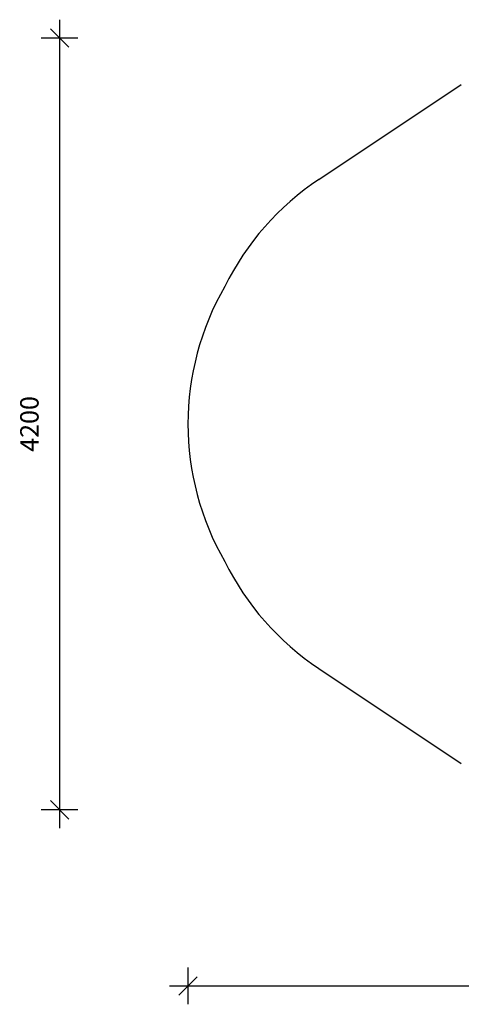
# Model space of a CAD drawing. Units: millimetres. Extents: x 90224 to 96639, y 44576 to 49934.
# Drawn here: x 90224 to 92625, y 44576 to 49934 of the extents above; entities that cross this region are included whole.
import ezdxf

# ---------------------------------------------------------------- set-up
doc = ezdxf.new("R2010")
doc.units = ezdxf.units.MM
doc.header["$PDSIZE"] = -1
doc.layers.get('0').update_dxf_attribs({"color": 1})
doc.layers.add('SAFETY_AREA', color=3, linetype='Continuous')
doc.layers.add('TIPTAP_DIM', color=9, linetype='Continuous')
doc.styles.get("Standard").update_dxf_attribs({"font": 'arial.ttf'})
doc.dimstyles.new('000000002E6C9198', dxfattribs={"dimscale": 100, "dimtxt": 1, "dimasz": 1, "dimexe": 1, "dimexo": 1, "dimgap": 1, "dimtad": 1, "dimdec": 0, "dimtxsty": 'Standard', "dimblk": 'OBLIQUE', "dimcen": 2.5, "dimdle": 1, "dimadec": 0, "dimazin": 0, "dimtfac": 1, "dimtdec": 0, "dimtmove": 0, "dimatfit": 3, "dimldrblk": 'OBLIQUE', "dimfxl": 0, "dimarcsym": 0})

# ---------------------------------------------------------------- blocks, each defined once
blk = doc.blocks.new('_Oblique')
at = {"color": 0, "linetype": 'ByBlock', "lineweight": -2}
blk.add_line((-0.5, -0.5), (0.5, 0.5), dxfattribs=at)
blk = doc.blocks.new('*D18')
at = {"layer": 'Defpoints', "color": 0}
for p in [(93987.7, 49834), (90440.4, 45634), (93987.7, 45634)]:
    blk.add_point(p, dxfattribs=at)
at = {"layer": 'TIPTAP_DIM', "color": 0, "linetype": 'ByBlock', "lineweight": -2}
for p, q in [((90440.4, 49934), (90440.4, 45534)), ((90540.4, 49834), (90340.4, 49834)), ((90540.4, 45634), (90340.4, 45634))]:
    blk.add_line(p, q, dxfattribs=at)
at = {"layer": 'TIPTAP_DIM', "color": 0, "lineweight": -2, "xscale": 100, "yscale": 100, "zscale": 100}
for p, rotation in [((90440.4, 49834), 90), ((90440.4, 45634), 270)]:
    blk.add_blockref('_Oblique', p, dxfattribs=dict(at, rotation=rotation))
at = {"layer": 'TIPTAP_DIM', "color": 0, "insert": (90289.4, 47734), "char_height": 100, "attachment_point": 5, "rotation": 90}
blk.add_mtext('4200', dxfattribs=at)
blk = doc.blocks.new('*D19')
at = {"layer": 'Defpoints', "color": 0}
for p in [(91139, 47734), (96539, 47734), (96539, 44675.7)]:
    blk.add_point(p, dxfattribs=at)
at = {"layer": 'TIPTAP_DIM', "color": 0, "linetype": 'ByBlock', "lineweight": -2}
for p, q in [((91139, 44775.7), (91139, 44575.7)), ((96539, 44775.7), (96539, 44575.7)), ((91039, 44675.7), (96639, 44675.7))]:
    blk.add_line(p, q, dxfattribs=at)
at = {"layer": 'TIPTAP_DIM', "color": 0, "lineweight": -2, "xscale": 100, "yscale": 100, "zscale": 100, "rotation": 180}
blk.add_blockref('_Oblique', (91139, 44675.7), dxfattribs=at)
at = {"layer": 'TIPTAP_DIM', "color": 0, "lineweight": -2, "xscale": 100, "yscale": 100, "zscale": 100}
blk.add_blockref('_Oblique', (96539, 44675.7), dxfattribs=at)
at = {"layer": 'TIPTAP_DIM', "color": 0, "insert": (93839, 44826.8), "char_height": 100, "attachment_point": 5}
blk.add_mtext('5400', dxfattribs=at)
blk = doc.blocks.new('MM121_Top')
at = {"layer": 'SAFETY_AREA', "linetype": 'Continuous'}
for p, q in [((-1951.2, 1339.3), (-1176.7, 1856.1)), ((-1951.2, -1322.5), (-1176.7, -1839.3))]:
    blk.add_line(p, q, dxfattribs=at)
for centre, start, end in [((-1118.6, 91.6), 123.7156, 153.6597), ((-1163.1, 8.4), 150.0559, 209.9441), ((-1118.6, -74.8), 206.3403, 236.2844)]:
    blk.add_arc(centre, 1500, start, end, dxfattribs=at)

msp = doc.modelspace()

# ---------------------------------------------------------------- block references
at = {"layer": 'TIPTAP_DIM'}
msp.add_blockref('MM121_Top', (93802.1, 47725.5), dxfattribs=at)

# ---------------------------------------------------------------- dimensions: what is measured, and where the dimension line sits
dim = msp.add_linear_dim(base=(90440.4, 45634), p1=(93987.7, 49834), p2=(93987.7, 45634), angle=90, dimstyle='000000002E6C9198', dxfattribs=at)
dim.commit()
dim.dimension.update_dxf_attribs({"geometry": '*D18', "text_midpoint": (90289.4, 47734)})
dim = msp.add_linear_dim(base=(96539, 44675.7), p1=(91139, 47734), p2=(96539, 47734), dimstyle='000000002E6C9198', dxfattribs=at)
dim.commit()
dim.dimension.update_dxf_attribs({"geometry": '*D19', "text_midpoint": (93839, 44826.8)})

doc.saveas('drawing.dxf')
